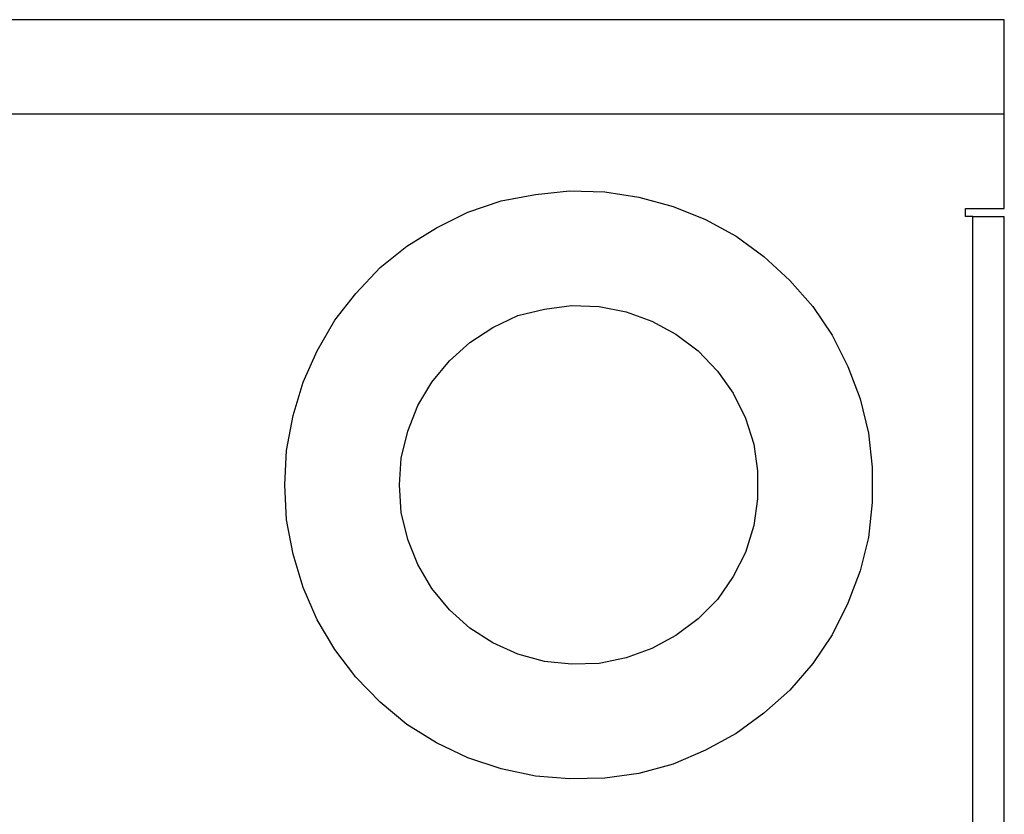
# Model space of a CAD drawing. Units: inches. Extents: x 7 to 849, y -294 to -11.
# Drawn here: x 595 to 623, y -135 to -112 of the extents above; entities that cross this region are included whole.
import ezdxf

# ---------------------------------------------------------------- set-up
doc = ezdxf.new("R2010")
doc.units = ezdxf.units.IN
doc.header["$MEASUREMENT"] = 0
doc.layers.add('Rear options', color=7, linetype='Continuous')

msp = doc.modelspace()

# ---------------------------------------------------------------- linework, layer by layer
at = {"layer": 'Rear options', "color": 250, "lineweight": 25, "true_color": 0x231f20}
for points in [[(622.788, -112.341), (460.809, -112.341)], [(622.788, -115.005), (622.788, -114.483), (622.788, -113.986), (622.788, -113.516), (622.788, -113.124), (622.788, -112.785), (622.788, -112.55), (622.788, -112.393), (622.788, -112.341)], [(622.788, -115.005), (590.392, -115.005)], [(622.788, -117.67), (622.788, -115.005)], [(602.462, -125.482), (602.514, -124.515), (602.697, -123.522), (602.984, -122.582), (603.376, -121.694), (603.873, -120.831), (604.474, -120.074), (605.153, -119.342), (605.911, -118.741), (606.747, -118.219), (607.635, -117.775), (608.575, -117.461), (609.542, -117.278), (610.509, -117.174), (611.501, -117.2), (612.468, -117.357), (613.435, -117.618), (614.349, -117.984), (615.211, -118.454), (615.995, -119.029), (616.727, -119.708), (617.38, -120.439), (617.928, -121.249), (618.372, -122.138), (618.712, -123.052), (618.947, -124.019), (619.052, -124.985), (619.052, -125.978), (618.947, -126.971), (618.712, -127.911), (618.372, -128.826), (617.928, -129.714), (617.38, -130.524), (616.727, -131.282), (615.995, -131.935), (615.211, -132.51), (614.349, -132.98), (613.435, -133.372), (612.468, -133.633), (611.501, -133.764), (610.509, -133.79), (609.542, -133.711), (608.575, -133.502), (607.635, -133.189), (606.747, -132.771), (605.911, -132.248), (605.153, -131.621), (604.474, -130.916), (603.873, -130.132), (603.376, -129.296), (602.984, -128.382), (602.697, -127.441), (602.514, -126.474), (602.462, -125.482)], [(621.69, -117.905), (621.69, -117.67)], [(621.69, -117.67), (622.788, -117.67)], [(621.899, -117.905), (621.69, -117.905)], [(621.899, -117.905), (622.082, -117.905), (622.265, -117.905), (622.396, -117.905), (622.553, -117.905), (622.657, -117.905), (622.735, -117.905), (622.788, -117.905)], [(621.899, -155.108), (621.899, -117.905)], [(622.788, -155.108), (622.788, -117.905)], [(605.702, -125.482), (605.754, -124.724), (605.937, -123.966), (606.224, -123.235), (606.616, -122.582), (607.112, -121.981), (607.687, -121.458), (608.34, -121.04), (609.046, -120.701), (609.803, -120.518), (610.561, -120.413), (611.345, -120.439), (612.102, -120.596), (612.834, -120.857), (613.513, -121.223), (614.14, -121.694), (614.689, -122.268), (615.133, -122.895), (615.473, -123.601), (615.708, -124.332), (615.812, -125.09), (615.812, -125.874), (615.708, -126.631), (615.473, -127.389), (615.133, -128.068), (614.689, -128.721), (614.14, -129.27), (613.513, -129.74), (612.834, -130.106), (612.102, -130.367), (611.345, -130.524), (610.561, -130.55), (609.803, -130.472), (609.046, -130.263), (608.34, -129.949), (607.687, -129.531), (607.112, -129.009), (606.616, -128.408), (606.224, -127.729), (605.937, -127.023), (605.754, -126.265), (605.702, -125.482)]]:
    msp.add_lwpolyline(points, dxfattribs=at)

doc.saveas('drawing.dxf')
